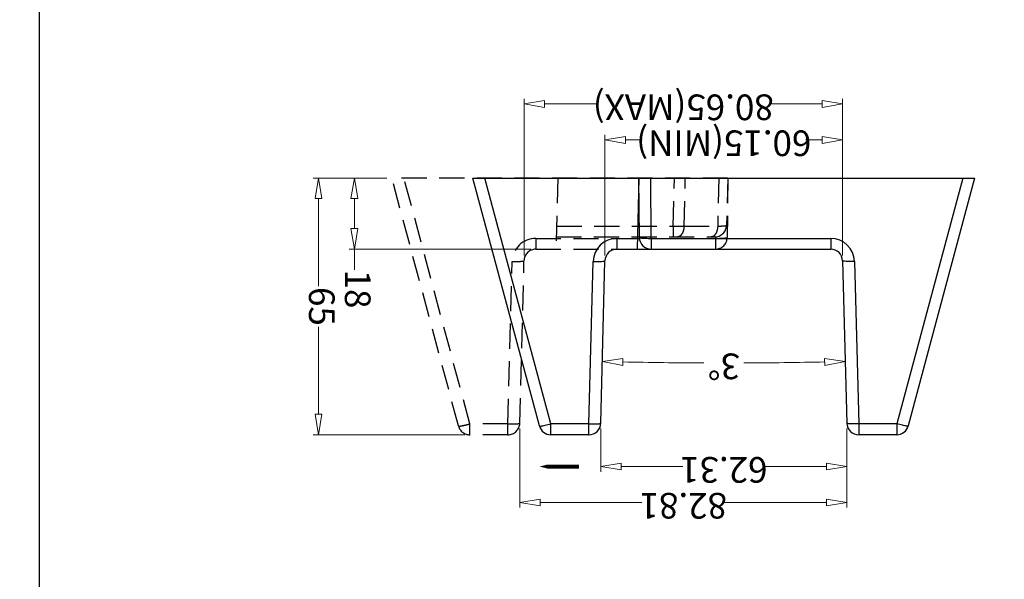
# Model space of a CAD drawing. Units: millimetres. Extents: x 6396 to 7403, y 781 to 1486.
# Drawn here: x 6643 to 6892, y 985 to 1126 of the extents above; entities that cross this region are included whole.
import ezdxf

# ---------------------------------------------------------------- set-up
doc = ezdxf.new("R2010")
doc.units = ezdxf.units.MM
doc.linetypes.add('HIDDEN', pattern=[9.525, 6.35, -3.175])
doc.layers.add('dim', color=3, linetype='Continuous', lineweight=9)
doc.styles.add('ROMAND', font='romand.shx', dxfattribs={"width": 0.75, "bigfont": 'gbcbig.shx'})
doc.dimstyles.new('YanXiu', dxfattribs={"dimtxt": 2.5, "dimasz": 2, "dimexe": 1, "dimexo": 0.6, "dimgap": 0.66, "dimtad": 0, "dimzin": 9, "dimdsep": 46, "dimtxsty": 'ROMAND', "dimblk": 'CLOSEDBLANK', "dimcen": 0, "dimclrd": 256, "dimclre": 131, "dimclrt": 42, "dimazin": 2, "dimtfac": 1, "dimtofl": 0, "dimtmove": 0, "dimatfit": 3, "dimldrblk": 'CLOSEDBLANK', "dimfxl": 0, "dimlwd": 5, "dimlwe": 5, "dimarcsym": 0})

# ---------------------------------------------------------------- blocks, each defined once
blk = doc.blocks.new('_ClosedBlank')
at = {"color": 0, "linetype": 'ByBlock', "lineweight": -2}
for p, q in [((-1, 0.167), (0, 0)), ((-1, 0.167), (-1, -0.167)), ((0, 0), (-1, -0.167))]:
    blk.add_line(p, q, dxfattribs=at)
blk = doc.blocks.new('*D135')
at = {"layer": 'Defpoints', "color": 0}
for p in [(6443.16, 1242.63), (6505.47, 1242.63), (6484.56, 1227.34), (6444.24, 1201.47), (6504.39, 1201.47)]:
    blk.add_point(p, dxfattribs=at)
at = {"layer": 'dim', "lineweight": 5}
for start, end in [(90.24621, 91.24633), (88.75367, 89.75379)]:
    blk.add_arc((6474.31, 52.9), 1174.49, start, end, dxfattribs=at)
at = {"layer": 'dim', "lineweight": 5, "xscale": 5.2, "yscale": 5.2, "zscale": 5.2}
for p, rotation in [((6443.57, 1226.99), 181.373163030166), ((6505.06, 1226.99), 358.6268369697705)]:
    blk.add_blockref('_ClosedBlank', p, dxfattribs=dict(at, rotation=rotation))
at = {"layer": 'dim', "color": 42, "insert": (6474.31, 1227.39), "char_height": 6.5, "attachment_point": 5, "style": 'ROMAND'}
blk.add_mtext('3°', dxfattribs=at)
blk = doc.blocks.new('*u134')
at = {"color": 5, "linetype": 'HIDDEN'}
for p, q in [((55.65, 65), (65.28, 65)), ((55.65, 65), (55.65, 62.26)), ((65.28, 65), (65.28, 62.26)), ((68.18, 62.78), (85, 0)), ((52.65, 62.08), (51.58, 20.92)), ((55.65, 62.26), (54.58, 21.1)), ((55.65, 62.26), (65.28, 62.26)), ((65.28, 62.26), (81.96, 0)), ((48.58, 18), (3.13, 18)), ((3.13, 15.26), (3.13, 18)), ((43, 0), (43.47, 18)), ((48.58, 15.26), (48.58, 18)), ((0, 0), (0.13, 15.03)), ((48.58, 15.26), (3.13, 15.26)), ((3.13, 14.9), (3.13, 15.26)), ((43.39, 14.9), (3.31, 14.9)), ((13.84, 12.16), (13.84, 14.9)), ((0, 0), (0.31, 11.98)), ((2.22, 0), (2.54, 12.16)), ((11.07, 12.16), (2.54, 12.16)), ((11.07, 12.16), (10.75, 0)), ((13.84, 12.16), (13.52, 0)), ((43.32, 12.16), (13.84, 12.16)), ((0, 0), (85, 0))]:
    blk.add_line(p, q, dxfattribs=at)
for centre, radius, start, end in [((55.65, 62), 3, 90, 178.5), ((65.28, 62), 3, 15, 90), ((48.58, 21.26), 6, 270.0009, 358.4991), ((48.58, 21), 3, 269.9988, 358.4967), ((3.13, 15), 3, 90, 179.5), ((3.31, 11.9), 3, 90, 178.5)]:
    blk.add_arc(centre, radius, start, end, dxfattribs=at)
for points, start_tangent, end_tangent in [([(68.18, 62.78), (68.07, 62.81), (67.77, 62.8), (67.31, 62.73), (66.71, 62.61), (66.02, 62.45), (65.28, 62.26)], (-0.258819, 0.965926), (-0.966416, -0.256983)), ([(55.65, 62.26), (54.89, 62.27), (54.16, 62.27), (53.54, 62.24), (53.06, 62.2), (52.76, 62.14), (52.65, 62.08)], (-0.999663, 0.025978), (-0.026177, -0.999657)), ([(54.58, 21.1), (53.65, 21.12), (52.81, 21.1), (52.15, 21.06), (51.72, 21), (51.58, 20.92)], (-0.999663, 0.025978), (-0.026177, -0.999657)), ([(3.13, 15.26), (2.35, 15.26), (1.63, 15.24), (1.01, 15.2), (0.53, 15.15), (0.23, 15.09), (0.13, 15.03)], (-0.999962, 0.00866), (-0.008726, -0.999962)), ([(2.54, 12.16), (2.65, 13.02), (2.9, 13.79), (3.27, 14.39), (3.71, 14.77), (4.2, 14.9)], (0.048472, 0.998825), (1, 0)), ([(11.07, 12.16), (11.18, 13.02), (11.43, 13.79), (11.79, 14.39), (12.24, 14.77), (12.73, 14.9)], (0.048472, 0.998825), (1, 0)), ([(2.54, 12.16), (1.78, 12.14), (1.16, 12.11), (0.7, 12.07), (0.41, 12.03), (0.31, 11.98)], (-0.999816, -0.019208), (-0.027585, -0.999619)), ([(13.84, 12.16), (13.25, 12.17), (12.67, 12.17), (12.11, 12.17), (11.57, 12.17), (11.07, 12.16)], (-0.999879, 0.015576), (-0.999815, -0.01922))]:
    blk.add_spline(points, degree=3, dxfattribs=dict(at, start_tangent=start_tangent, end_tangent=end_tangent))
blk = doc.blocks.new('*D127')
at = {"layer": 'Defpoints', "color": 0}
for p in [(6538.59, 1245.55), (6576.92, 1245.55), (6558.31, 1180.55)]:
    blk.add_point(p, dxfattribs=at)
at = {"layer": 'dim', "color": 131, "lineweight": 5}
for p, q in [((6539.89, 1245.55), (6578.22, 1245.55)), ((6559.61, 1180.55), (6578.22, 1180.55))]:
    blk.add_line(p, q, dxfattribs=at)
at = {"layer": 'dim', "lineweight": 5}
for p, q in [((6576.92, 1240.35), (6576.92, 1218.18)), ((6576.92, 1185.75), (6576.92, 1207.92))]:
    blk.add_line(p, q, dxfattribs=at)
at = {"layer": 'dim', "lineweight": 5, "xscale": 5.2, "yscale": 5.2, "zscale": 5.2}
for p, rotation in [((6576.92, 1245.55), 90), ((6576.92, 1180.55), 270)]:
    blk.add_blockref('_ClosedBlank', p, dxfattribs=dict(at, rotation=rotation))
at = {"layer": 'dim', "color": 42, "insert": (6576.92, 1213.05), "char_height": 6.5, "attachment_point": 5, "rotation": 90, "style": 'ROMAND'}
blk.add_mtext('65', dxfattribs=at)
blk = doc.blocks.new('*D125')
at = {"layer": 'Defpoints', "color": 0}
for p in [(6525.97, 1262.71), (6443.16, 1242.63), (6525.97, 1242.63)]:
    blk.add_point(p, dxfattribs=at)
at = {"layer": 'dim', "color": 131, "lineweight": 5}
for p, q in [((6443.16, 1243.93), (6443.16, 1264.01)), ((6525.97, 1243.93), (6525.97, 1264.01))]:
    blk.add_line(p, q, dxfattribs=at)
at = {"layer": 'dim', "lineweight": 5}
for p, q in [((6448.36, 1262.71), (6474.09, 1262.71)), ((6520.77, 1262.71), (6495.03, 1262.71))]:
    blk.add_line(p, q, dxfattribs=at)
at = {"layer": 'dim', "lineweight": 5, "xscale": 5.2, "yscale": 5.2, "zscale": 5.2, "rotation": 180}
blk.add_blockref('_ClosedBlank', (6443.16, 1262.71), dxfattribs=at)
at = {"layer": 'dim', "lineweight": 5, "xscale": 5.2, "yscale": 5.2, "zscale": 5.2}
blk.add_blockref('_ClosedBlank', (6525.97, 1262.71), dxfattribs=at)
at = {"layer": 'dim', "color": 42, "insert": (6484.56, 1262.71), "char_height": 6.5, "attachment_point": 5, "style": 'ROMAND'}
blk.add_mtext('82.81', dxfattribs=at)
blk = doc.blocks.new('*D124')
at = {"layer": 'Defpoints', "color": 0}
for p in [(6505.47, 1253.61), (6443.16, 1242.63), (6505.47, 1242.63)]:
    blk.add_point(p, dxfattribs=at)
at = {"layer": 'dim', "color": 131, "lineweight": 5}
for p, q in [((6443.16, 1243.93), (6443.16, 1254.91)), ((6505.47, 1243.93), (6505.47, 1254.91))]:
    blk.add_line(p, q, dxfattribs=at)
at = {"layer": 'dim', "lineweight": 5}
for p, q in [((6448.36, 1253.61), (6463.96, 1253.61)), ((6500.27, 1253.61), (6484.67, 1253.61))]:
    blk.add_line(p, q, dxfattribs=at)
at = {"layer": 'dim', "lineweight": 5, "xscale": 5.2, "yscale": 5.2, "zscale": 5.2, "rotation": 180}
blk.add_blockref('_ClosedBlank', (6443.16, 1253.61), dxfattribs=at)
at = {"layer": 'dim', "lineweight": 5, "xscale": 5.2, "yscale": 5.2, "zscale": 5.2}
blk.add_blockref('_ClosedBlank', (6505.47, 1253.61), dxfattribs=at)
at = {"layer": 'dim', "color": 42, "insert": (6474.31, 1253.61), "char_height": 6.5, "attachment_point": 5, "style": 'ROMAND'}
blk.add_mtext('62.31', dxfattribs=at)
blk = doc.blocks.new('*D123')
at = {"layer": 'Defpoints', "color": 0}
for p in [(6444.24, 1201.47), (6524.89, 1201.47), (6524.89, 1161.78)]:
    blk.add_point(p, dxfattribs=at)
at = {"layer": 'dim', "color": 131, "lineweight": 5}
for p, q in [((6444.24, 1200.17), (6444.24, 1160.48)), ((6524.89, 1200.17), (6524.89, 1160.48))]:
    blk.add_line(p, q, dxfattribs=at)
at = {"layer": 'dim', "lineweight": 5}
for p, q in [((6449.44, 1161.78), (6462.72, 1161.78)), ((6519.69, 1161.78), (6506.41, 1161.78))]:
    blk.add_line(p, q, dxfattribs=at)
at = {"layer": 'dim', "lineweight": 5, "xscale": 5.2, "yscale": 5.2, "zscale": 5.2, "rotation": 180}
blk.add_blockref('_ClosedBlank', (6444.24, 1161.78), dxfattribs=at)
at = {"layer": 'dim', "lineweight": 5, "xscale": 5.2, "yscale": 5.2, "zscale": 5.2}
blk.add_blockref('_ClosedBlank', (6524.89, 1161.78), dxfattribs=at)
at = {"layer": 'dim', "color": 42, "insert": (6484.56, 1161.78), "char_height": 6.5, "attachment_point": 5, "style": 'ROMAND'}
blk.add_mtext('80.65(MAX)', dxfattribs=at)
blk = doc.blocks.new('*D122')
at = {"layer": 'Defpoints', "color": 0}
for p in [(6444.24, 1201.47), (6504.39, 1201.47), (6504.39, 1170.88)]:
    blk.add_point(p, dxfattribs=at)
at = {"layer": 'dim', "color": 131, "lineweight": 5}
for p, q in [((6444.24, 1200.17), (6444.24, 1169.58)), ((6504.39, 1200.17), (6504.39, 1169.58))]:
    blk.add_line(p, q, dxfattribs=at)
at = {"layer": 'dim', "lineweight": 5}
for p, q in [((6449.44, 1170.88), (6453.63, 1170.88)), ((6499.19, 1170.88), (6495, 1170.88))]:
    blk.add_line(p, q, dxfattribs=at)
at = {"layer": 'dim', "lineweight": 5, "xscale": 5.2, "yscale": 5.2, "zscale": 5.2, "rotation": 180}
blk.add_blockref('_ClosedBlank', (6444.24, 1170.88), dxfattribs=at)
at = {"layer": 'dim', "lineweight": 5, "xscale": 5.2, "yscale": 5.2, "zscale": 5.2}
blk.add_blockref('_ClosedBlank', (6504.39, 1170.88), dxfattribs=at)
at = {"layer": 'dim', "color": 42, "insert": (6474.31, 1170.88), "char_height": 6.5, "attachment_point": 5, "style": 'ROMAND'}
blk.add_mtext('60.15(MIN)', dxfattribs=at)
blk = doc.blocks.new('*D121')
at = {"layer": 'Defpoints', "color": 0}
for p in [(6521.89, 1198.55), (6567.82, 1198.55), (6558.31, 1180.55)]:
    blk.add_point(p, dxfattribs=at)
at = {"layer": 'dim', "lineweight": 5}
for p, q in [((6567.82, 1198.55), (6567.82, 1203.75)), ((6567.82, 1185.75), (6567.82, 1193.35))]:
    blk.add_line(p, q, dxfattribs=at)
at = {"layer": 'dim', "color": 131, "lineweight": 5}
for p, q in [((6523.19, 1198.55), (6569.12, 1198.55)), ((6559.61, 1180.55), (6569.12, 1180.55))]:
    blk.add_line(p, q, dxfattribs=at)
at = {"layer": 'dim', "lineweight": 5, "xscale": 5.2, "yscale": 5.2, "zscale": 5.2}
for p, rotation in [((6567.82, 1198.55), 90), ((6567.82, 1180.55), 270)]:
    blk.add_blockref('_ClosedBlank', p, dxfattribs=dict(at, rotation=rotation))
at = {"layer": 'dim', "color": 42, "insert": (6567.82, 1208.65), "char_height": 6.5, "attachment_point": 5, "rotation": 90, "style": 'ROMAND'}
blk.add_mtext('18', dxfattribs=at)
blk = doc.blocks.new('*u136')
at = {"color": 7, "linetype": 'Continuous'}
for p, q in [((-217.063, 112.165), (-207.435, 112.165)), ((-217.063, 109.426), (-217.063, 112.165)), ((-207.435, 109.426), (-207.435, 112.165)), ((-139.128, 112.165), (-129.5, 112.165)), ((-139.128, 112.165), (-139.128, 109.426)), ((-129.5, 112.165), (-129.5, 109.426)), ((-236.781, 47.165), (-219.961, 109.941)), ((-126.602, 109.941), (-109.781, 47.165)), ((-233.746, 47.165), (-217.063, 109.426)), ((-217.063, 109.426), (-207.435, 109.426)), ((-206.357, 68.269), (-207.435, 109.426)), ((-203.358, 68.086), (-204.436, 109.243)), ((-142.127, 109.243), (-143.205, 68.086)), ((-139.128, 109.426), (-140.206, 68.269)), ((-139.128, 109.426), (-129.5, 109.426)), ((-129.5, 109.426), (-112.817, 47.165)), ((-146.204, 65.165), (-200.359, 65.165)), ((-200.359, 62.426), (-200.359, 65.165)), ((-154.912, 62.426), (-154.912, 65.165)), ((-151.781, 47.165), (-151.31, 65.165)), ((-146.204, 62.426), (-146.204, 65.165)), ((-154.912, 62.426), (-200.359, 62.426)), ((-154.912, 62.426), (-154.779, 47.165)), ((-146.204, 62.426), (-151.945, 62.426)), ((-151.913, 62.191), (-151.781, 47.165)), ((-151.391, 62.065), (-151.913, 62.065)), ((-151.463, 59.326), (-151.888, 59.326)), ((-109.781, 47.165), (-236.781, 47.165))]:
    blk.add_line(p, q, dxfattribs=at)
blk.add_lwpolyline([(-126.627, 120.224, 0, 2.5, 0), (-131.627, 120.224, 1, 1, 0), (-136.627, 120.224, 0, 0, 0)], format="xyseb")
for centre, radius, start, end in [((-217.063, 109.165), 3, 90, 165), ((-207.435, 109.165), 3, 1.5, 90), ((-139.128, 109.165), 3, 90, 178.5), ((-129.5, 109.165), 3, 15, 90), ((-200.359, 68.426), 6, 181.50086, 269.99914), ((-200.359, 68.165), 3, 181.50331, 270.00122), ((-146.204, 68.426), 6, 270.00089, 358.49911), ((-146.204, 68.165), 3, 269.99879, 358.4967), ((-154.912, 62.165), 3, 0.5, 90)]:
    blk.add_arc(centre, radius, start, end, dxfattribs=at)
for points, start_tangent, end_tangent in [([(-219.961, 109.941), (-219.848, 109.978), (-219.55, 109.96), (-219.087, 109.89), (-218.489, 109.772), (-217.798, 109.613), (-217.063, 109.426)], (0.258819, 0.9659258), (0.9664158, -0.2569833)), ([(-126.602, 109.941), (-126.715, 109.978), (-127.013, 109.96), (-127.476, 109.89), (-128.074, 109.772), (-128.765, 109.613), (-129.5, 109.426)], (-0.258819, 0.9659258), (-0.9664158, -0.2569833)), ([(-207.435, 109.426), (-206.667, 109.437), (-205.944, 109.43), (-205.32, 109.405), (-204.842, 109.363), (-204.54, 109.308), (-204.436, 109.243)], (0.9996625, 0.0259782), (0.0261769, -0.9996573)), ([(-139.128, 109.426), (-139.896, 109.437), (-140.619, 109.43), (-141.242, 109.405), (-141.721, 109.363), (-142.023, 109.308), (-142.127, 109.243)], (-0.9996625, 0.0259782), (-0.0261769, -0.9996573)), ([(-206.357, 68.269), (-205.431, 68.28), (-204.596, 68.265), (-203.933, 68.225), (-203.506, 68.163), (-203.358, 68.086)], (0.9996625, 0.0259782), (0.0261769, -0.9996573)), ([(-140.206, 68.269), (-141.131, 68.28), (-141.967, 68.265), (-142.63, 68.225), (-143.056, 68.163), (-143.205, 68.086)], (-0.9996625, 0.0259782), (-0.0261769, -0.9996573)), ([(-152.015, 62.258), (-152.315, 62.318), (-152.792, 62.368), (-153.413, 62.404), (-154.136, 62.424), (-154.912, 62.426)], (-0.9709795, 0.2391627), (-0.9999625, -0.0086603)), ([(-151.913, 62.191), (-152.015, 62.258)], (-0.0087265, 0.9999619), (-0.9709795, 0.2391627))]:
    blk.add_spline(points, degree=3, dxfattribs=dict(at, start_tangent=start_tangent, end_tangent=end_tangent))
at = {"layer": 'Defpoints', "color": 2}
for points in [[(0, 352.131), (-251.78, 352.131), (-251.78, 0), (0, 0)], [(0, 352.131), (251.78, 352.131), (251.78, 0), (0, 0)]]:
    blk.add_lwpolyline(points, close=True, dxfattribs=at)
blk.add_blockref('*u134', (-174.281, 47.165))
at = {"layer": 'dim'}
for base, p2, picture, middle in [((-121.627, 129.324), (-121.627, 109.243), '*D125', (-163.031, 129.324)), ((-142.127, 120.224), (-142.127, 109.243), '*D124', (-173.281, 120.224))]:
    dim = blk.add_linear_dim(base=base, p1=(-204.436, 109.243), p2=p2, dimstyle='YanXiu', override={"dimtxt": 6.5, "dimasz": 5.2, "dimexe": 1.29935, "dimexo": 1.29935, "dimgap": 1.29935}, dxfattribs=at)
    dim.commit()
    dim.dimension.update_dxf_attribs({"geometry": picture, "text_midpoint": middle, "insert": (-6647.595, -1133.385)})
for base, p2, picture, middle in [((-70.671, 112.165), (-109, 112.165), '*D127', (-70.671, 79.665)), ((-79.771, 65.165), (-125.704, 65.165), '*D121', (-79.771, 75.262))]:
    dim = blk.add_linear_dim(base=base, p1=(-89.281, 47.165), p2=p2, angle=90, dimstyle='YanXiu', override={"dimtxt": 6.5, "dimasz": 5.2, "dimexe": 1.29935, "dimexo": 1.29935, "dimgap": 1.29935}, dxfattribs=at)
    dim.commit()
    dim.dimension.update_dxf_attribs({"geometry": picture, "text_midpoint": middle, "insert": (-6647.595, -1133.385)})
dim = blk.add_angular_dim_2l(base=(-163.032, 93.959), line1=((-142.127, 109.243), (-143.205, 68.086)), line2=((-203.358, 68.086), (-204.436, 109.243)), dimstyle='YanXiu', override={"dimtxt": 6.5, "dimasz": 5.2, "dimexe": 1.29935, "dimexo": 1.29935, "dimgap": 1.29935}, dxfattribs=at)
dim.commit()
dim.dimension.update_dxf_attribs({"geometry": '*D135', "text_midpoint": (-173.281, 94.004), "insert": (-6647.595, -1133.385)})
for base, p2, text, picture, middle in [((-122.705, 28.392), (-122.705, 68.086), '<>(MAX)', '*D123', (-163.031, 28.392)), ((-143.205, 37.492), (-143.205, 68.086), '<>(MIN)', '*D122', (-173.281, 37.492))]:
    dim = blk.add_linear_dim(base=base, p1=(-203.358, 68.086), p2=p2, text=text, dimstyle='YanXiu', override={"dimtxt": 6.5, "dimasz": 5.2, "dimexe": 1.29935, "dimexo": 1.29935, "dimgap": 1.29935}, dxfattribs=at)
    dim.commit()
    dim.dimension.update_dxf_attribs({"geometry": picture, "text_midpoint": middle, "insert": (-6647.595, -1133.385)})

msp = doc.modelspace()

# ---------------------------------------------------------------- block references
at = {"rotation": 180}
msp.add_blockref('*u136', (6647.59, 1133.38), dxfattribs=at)

doc.saveas('drawing.dxf')
